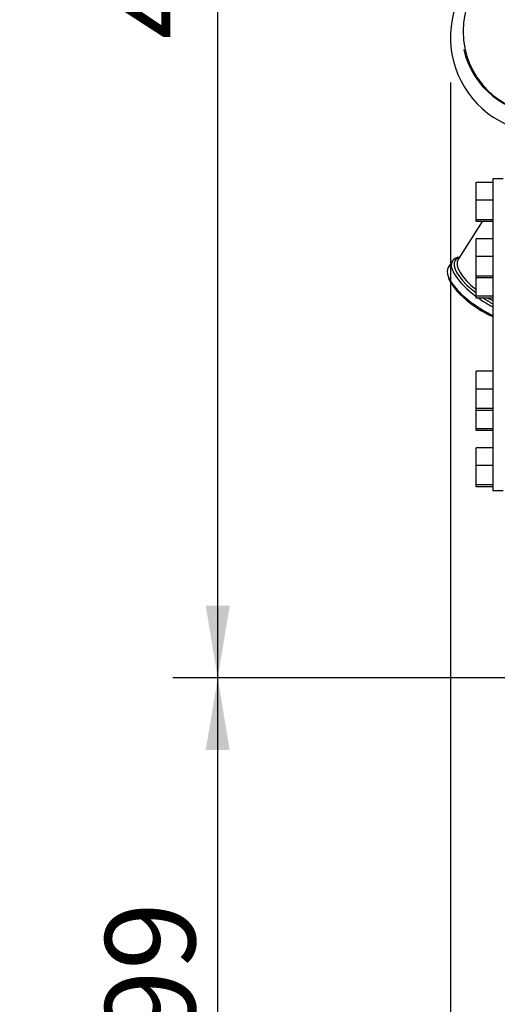
# Paper-space layout 'Layout1' of a CAD drawing. Units: millimetres. Extents: x 0 to 408, y 0 to 202.
# Drawn here: x 138 to 152, y 125 to 153 of the extents above; entities that cross this region are included whole.
import ezdxf
from ezdxf.enums import TextEntityAlignment as Align
from ezdxf.lldxf.tags import DXFTag

# ---------------------------------------------------------------- set-up
doc = ezdxf.new("R2010")
doc.units = ezdxf.units.MM
for name, color, linetype in [('13811027_CODO', 7, 'Continuous'), ('17211006_TUBO_GO', 7, 'Continuous'), ('31211002_TAPA_BO', 7, 'Continuous'), ('51071373_BRIDA_Ø', 7, 'Continuous'), ('54102104_M5_X_10', 7, 'Continuous'), ('Predeterminado', 7, 'Continuous')]:
    doc.layers.add(name, color=color, linetype=linetype)
doc.styles.add('SEACAD_Arial', font='arial.ttf')
tags = doc.linetypes.add('HIDDEN2', pattern=[4.7625, 3.175, -1.5875]).pattern_tags.tags
tags[6:7] = [DXFTag(74, 4), DXFTag(75, 0), DXFTag(340, '0'), DXFTag(46, 0.0), DXFTag(50, 0.0), DXFTag(44, 0.0), DXFTag(45, 0.0)]
tags[4:5] = [DXFTag(74, 4), DXFTag(75, 0), DXFTag(340, '0'), DXFTag(46, 0.0), DXFTag(50, 0.0), DXFTag(44, 0.0), DXFTag(45, 0.0)]
doc.dimstyles.new('SOLE', dxfattribs={"dimtxt": 2.6, "dimasz": 2.08, "dimexe": 1.3, "dimexo": 1.3, "dimgap": 0.65, "dimtad": 1, "dimlfac": 8.333333, "dimdsep": 46, "dimtxsty": 'SEACAD_Arial', "dimblk1": '_SE_FILLED', "dimblk2": '_SE_FILLED', "dimsah": 1, "dimcen": 1.3, "dimadec": 0, "dimazin": 0, "dimtfac": 0.7, "dimtdec": 3, "dimtmove": 0, "dimatfit": 3, "dimfxl": 1, "dimarcsym": 0})

# ---------------------------------------------------------------- blocks, each defined once
blk = doc.blocks.new('SE2')
at = {"layer": '13811027_CODO', "color": 7, "linetype": 'HIDDEN2'}
for p, q in [((151.827, 147.573), (151.126, 146.472)), ((150.965, 146.442), (150.845, 146.254))]:
    blk.add_line(p, q, dxfattribs=at)
at = {"layer": '13811027_CODO', "color": 7, "linetype": 'Continuous'}
for centre, major_axis, start_param, end_param in [((152.129, 145.701), (1.164, -0.741), 3.141593, 4.528149), ((152.189, 145.795), (-1.063, 0.677), 0, 1.282171), ((152.159, 145.748), (1.113, -0.709), 3.017054, 3.30689), ((152.129, 145.701), (1.164, -0.741), 4.587877, 4.941451), ((152.189, 145.795), (-1.063, 0.677), 1.624611, 1.744845)]:
    blk.add_ellipse(centre, major_axis=major_axis, ratio=0.365998, start_param=start_param, end_param=end_param, dxfattribs=at)
at = {"layer": '13811027_CODO', "color": 7, "linetype": 'HIDDEN2'}
for centre, major_axis, start_param, end_param in [((152.129, 145.701), (1.164, -0.741), 2.721481, 3.141593), ((152.159, 145.748), (1.113, -0.709), 3.30689, 4.479009), ((152.159, 145.748), (1.113, -0.709), -3.376965, -3.266131), ((152.009, 145.512), (-1.164, 0.741), 0, 1.900436), ((151.979, 145.465), (1.113, -0.709), 3.493231, 5.073046), ((152.159, 145.748), (1.113, -0.709), 4.670903, 4.915204)]:
    blk.add_ellipse(centre, major_axis=major_axis, ratio=0.365998, start_param=start_param, end_param=end_param, dxfattribs=at)
at = {"layer": '17211006_TUBO_GO', "color": 7, "linetype": 'Continuous'}
blk.add_arc((153.674, 153.065), 2.4, 90, 270, dxfattribs=at)
at = {"layer": '17211006_TUBO_GO', "color": 7, "linetype": 'HIDDEN2'}
blk.add_arc((153.637, 153.065), 2.4, 192.527, 270, dxfattribs=at)
at = {"layer": '31211002_TAPA_BO', "color": 7, "linetype": 'HIDDEN2'}
for p, q in [((152.129, 148.812), (152.129, 139.812)), ((152.429, 148.812), (152.129, 148.812)), ((152.129, 139.812), (152.429, 139.812))]:
    blk.add_line(p, q, dxfattribs=at)
at = {"layer": '51071373_BRIDA_Ø', "color": 7, "linetype": 'HIDDEN2'}
blk.add_arc((153.669, 152.892), 2.76, 68.7471, 270, dxfattribs=at)
at = {"layer": '54102104_M5_X_10', "color": 7, "linetype": 'HIDDEN2'}
for p, q in [((151.649, 148.192), (151.649, 148.703)), ((152.129, 148.703), (151.649, 148.703)), ((151.649, 147.627), (151.649, 148.192)), ((152.129, 148.192), (151.649, 148.192)), ((151.649, 147.573), (151.649, 147.627)), ((152.129, 147.627), (151.649, 147.627)), ((152.129, 147.573), (151.649, 147.573)), ((151.649, 146.569), (151.649, 147.08)), ((152.129, 147.08), (151.649, 147.08)), ((151.649, 146.004), (151.649, 146.569)), ((152.129, 146.569), (151.649, 146.569)), ((151.649, 145.95), (151.649, 146.004)), ((152.129, 146.004), (151.649, 146.004)), ((151.649, 145.424), (151.649, 145.95)), ((152.129, 145.95), (151.649, 145.95)), ((151.649, 145.37), (151.649, 145.424)), ((152.129, 145.424), (151.649, 145.424)), ((152.129, 145.37), (151.649, 145.37)), ((151.649, 142.744), (151.649, 143.255)), ((152.129, 143.255), (151.649, 143.255)), ((151.649, 142.179), (151.649, 142.744)), ((152.129, 142.744), (151.649, 142.744)), ((151.649, 142.124), (151.649, 142.179)), ((152.129, 142.179), (151.649, 142.179)), ((152.129, 142.124), (151.649, 142.124)), ((151.649, 141.599), (151.649, 142.124)), ((151.649, 141.545), (151.649, 141.599)), ((152.129, 141.599), (151.649, 141.599)), ((152.129, 141.545), (151.649, 141.545)), ((151.649, 140.541), (151.649, 141.052)), ((152.129, 141.052), (151.649, 141.052)), ((151.649, 139.976), (151.649, 140.541)), ((152.129, 140.541), (151.649, 140.541)), ((151.649, 139.922), (151.649, 139.976)), ((152.129, 139.976), (151.649, 139.976)), ((152.129, 139.922), (151.649, 139.922))]:
    blk.add_line(p, q, dxfattribs=at)
blk = doc.blocks.new('DMBLK1')
at = {"layer": 'Predeterminado', "linetype": 'Continuous'}
for points in [[(152.989, 103.774), (152.989, 104.467), (150.909, 104.121)], [(214.905, 103.774), (216.985, 104.121), (214.905, 104.467)]]:
    blk.add_hatch(color=7, dxfattribs=at).paths.add_polyline_path(points)
at = {"layer": 'Predeterminado', "color": 7, "linetype": 'Continuous'}
for p, q in [((150.909, 151.592), (150.909, 102.821)), ((216.985, 110.396), (216.985, 102.821)), ((150.909, 104.121), (216.985, 104.121))]:
    blk.add_line(p, q, dxfattribs=at)
at = {"layer": 'Predeterminado', "color": 7, "linetype": 'Continuous', "style": 'SEACAD_Arial'}
blk.add_text('550.64', height=2.6, dxfattribs=at).set_placement((178.351, 107.371), align=Align.TOP_LEFT)
blk = doc.blocks.new('_SE_FILLED')
at = {"color": 0}
blk.add_line((0, 0), (-1, 0), dxfattribs=at)
blk.add_solid([(0, 0), (-1, -0.1665), (-1, 0.1665), (0, 0)], dxfattribs=at)
blk = doc.blocks.new('DMBLK4')
at = {"layer": 'Predeterminado', "linetype": 'Continuous'}
for points in [[(152.989, 95.974), (152.989, 96.667), (150.909, 96.321)], [(262.277, 95.974), (264.357, 96.321), (262.277, 96.667)]]:
    blk.add_hatch(color=7, dxfattribs=at).paths.add_polyline_path(points)
at = {"layer": 'Predeterminado', "color": 7, "linetype": 'Continuous'}
for p, q in [((150.909, 151.592), (150.909, 95.021)), ((264.357, 129.06), (264.357, 95.021)), ((264.357, 96.321), (150.909, 96.321))]:
    blk.add_line(p, q, dxfattribs=at)
at = {"layer": 'Predeterminado', "color": 7, "linetype": 'Continuous', "style": 'SEACAD_Arial'}
blk.add_text('945.4', height=2.6, dxfattribs=at).set_placement((203.055, 99.571), align=Align.TOP_LEFT)
blk = doc.blocks.new('DMBLK5')
at = {"layer": 'Predeterminado', "linetype": 'Continuous'}
for points in [[(143.841, 132.331), (144.534, 132.331), (144.187, 134.411)], [(143.841, 113.092), (144.187, 111.012), (144.534, 113.092)]]:
    blk.add_hatch(color=7, dxfattribs=at).paths.add_polyline_path(points)
at = {"layer": 'Predeterminado', "color": 7, "linetype": 'Continuous'}
for p, q in [((155.037, 134.411), (142.887, 134.411)), ((144.187, 111.012), (144.187, 134.411)), ((214.725, 111.012), (142.887, 111.012))]:
    blk.add_line(p, q, dxfattribs=at)
at = {"layer": 'Predeterminado', "color": 7, "linetype": 'Continuous', "style": 'SEACAD_Arial'}
blk.add_text('194.99', height=2.6, rotation=90, dxfattribs=at).set_placement((140.937, 117.116), align=Align.TOP_LEFT)
blk = doc.blocks.new('DMBLK6')
at = {"layer": 'Predeterminado', "linetype": 'Continuous'}
for points in [[(143.841, 180.368), (144.534, 180.368), (144.187, 182.448)], [(143.841, 136.491), (144.187, 134.411), (144.534, 136.491)]]:
    blk.add_hatch(color=7, dxfattribs=at).paths.add_polyline_path(points)
at = {"layer": 'Predeterminado', "color": 7, "linetype": 'Continuous'}
for p, q in [((188.385, 182.448), (142.887, 182.448)), ((144.187, 134.411), (144.187, 182.448)), ((155.037, 134.411), (142.887, 134.411))]:
    blk.add_line(p, q, dxfattribs=at)
at = {"layer": 'Predeterminado', "color": 7, "linetype": 'Continuous', "style": 'SEACAD_Arial'}
blk.add_text('400.31', height=2.6, rotation=90, dxfattribs=at).set_placement((140.937, 152.834), align=Align.TOP_LEFT)
blk = doc.blocks.new('DMBLK7')
at = {"layer": 'Predeterminado', "linetype": 'Continuous'}
for points in [[(136.041, 180.368), (136.734, 180.368), (136.387, 182.448)], [(136.041, 113.092), (136.387, 111.012), (136.734, 113.092)]]:
    blk.add_hatch(color=7, dxfattribs=at).paths.add_polyline_path(points)
at = {"layer": 'Predeterminado', "color": 7, "linetype": 'Continuous'}
for p, q in [((188.385, 182.448), (135.087, 182.448)), ((136.387, 111.012), (136.387, 182.448)), ((214.725, 111.012), (135.087, 111.012))]:
    blk.add_line(p, q, dxfattribs=at)
at = {"layer": 'Predeterminado', "color": 7, "linetype": 'Continuous', "style": 'SEACAD_Arial'}
blk.add_text('595.3', height=2.6, rotation=90, dxfattribs=at).set_placement((133.137, 142.152), align=Align.TOP_LEFT)
blk = doc.blocks.new('DMBLK8')
at = {"layer": 'Predeterminado', "linetype": 'Continuous'}
for points in [[(152.989, 191.515), (150.909, 191.168), (152.989, 190.821)], [(237.538, 191.515), (237.538, 190.821), (239.618, 191.168)]]:
    blk.add_hatch(color=7, dxfattribs=at).paths.add_polyline_path(points)
at = {"layer": 'Predeterminado', "color": 7, "linetype": 'Continuous'}
for p, q in [((150.909, 154.192), (150.909, 192.468)), ((239.618, 163.959), (239.618, 192.468)), ((150.909, 191.168), (239.618, 191.168))]:
    blk.add_line(p, q, dxfattribs=at)
at = {"layer": 'Predeterminado', "color": 7, "linetype": 'Continuous', "style": 'SEACAD_Arial'}
blk.add_text('739.25', height=2.6, dxfattribs=at).set_placement((189.668, 194.418), align=Align.TOP_LEFT)

psp = doc.layouts.get("Layout1")

# ---------------------------------------------------------------- block references
at = {"layer": 'Predeterminado'}
psp.add_blockref('SE2', (0, 0), dxfattribs=at)

# ---------------------------------------------------------------- dimensions: what is measured, and where the dimension line sits
at = {"layer": 'Predeterminado', "color": 7, "linetype": 'Continuous'}
for base, p1, p2, picture, middle in [((239.6184, 191.1681), (150.9088, 152.8922), (239.6184, 162.6594), 'DMBLK8', (195.2636, 191.1681)), ((216.9855, 104.1208), (150.9088, 152.8922), (216.9855, 111.6961), 'DMBLK1', (183.9471, 104.1208)), ((150.9088, 96.3208), (264.357, 130.3599), (150.9088, 152.8922), 'DMBLK4', (207.6329, 96.3208))]:
    dim = psp.add_linear_dim(base=base, p1=p1, p2=p2, text='\\A1;<>', dimstyle='SOLE', dxfattribs=at)
    dim.commit()
    dim.dimension.update_dxf_attribs({"geometry": picture, "text_midpoint": middle, "dimtype": 160})
for base, p1, p2, picture, middle in [((136.3873, 182.4484), (216.9855, 111.0124), (189.6855, 182.4484), 'DMBLK7', (136.3873, 146.7304)), ((144.1873, 182.4484), (156.3365, 134.4111), (189.6855, 182.4484), 'DMBLK6', (144.1873, 158.4297)), ((144.1873, 134.4111), (216.9855, 111.0124), (156.3365, 134.4111), 'DMBLK5', (144.1873, 122.7117))]:
    dim = psp.add_linear_dim(base=base, p1=p1, p2=p2, angle=90, text='\\A1;<>', dimstyle='SOLE', dxfattribs=at)
    dim.commit()
    dim.dimension.update_dxf_attribs({"geometry": picture, "text_midpoint": middle, "dimtype": 160})

doc.saveas('drawing.dxf')
